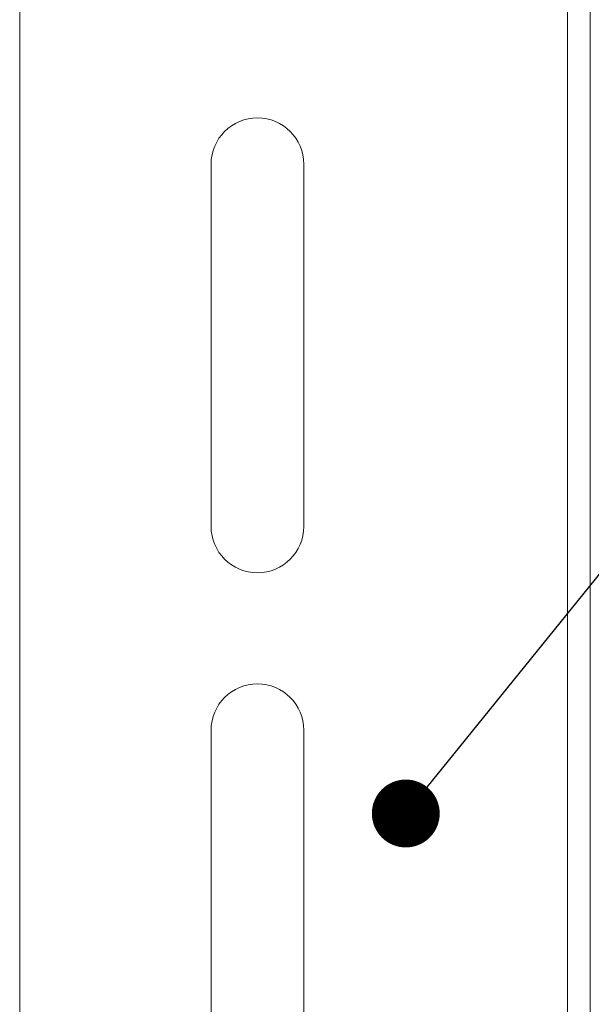
# Model space of a CAD drawing. Units: millimetres. Extents: x 233 to 6173, y -1936 to 3314.
# Drawn here: x 3692 to 3743, y 1990 to 2077 of the extents above; entities that cross this region are included whole.
import ezdxf
from ezdxf import colors
from ezdxf.entities.mleader import LeaderData, LeaderLine
from ezdxf.math import Vec2, Vec3

# ---------------------------------------------------------------- set-up
doc = ezdxf.new("R2010")
doc.units = ezdxf.units.MM
for name, color, linetype, lineweight in [('DLS_Insulation', 44, 'BATTING', 0), ('DLS_Multileader', 9, 'Continuous', 0), ('DLS_Profil', 6, 'Continuous', 0)]:
    doc.layers.add(name, color=color, linetype=linetype, lineweight=lineweight)
doc.styles.get("Standard").update_dxf_attribs({"font": 'arial.ttf'})
doc.linetypes.add('BATTING', pattern='A,0.00254,-2.54,[134,ltypeshp.shx,S=2.54,R=0,X=-2.54,Y=0],-5.08,[134,ltypeshp.shx,S=2.54,R=180,X=2.54,Y=0],-2.54', length=10.16254)

# ---------------------------------------------------------------- blocks, each defined once
blk = doc.blocks.new('*U222')
for p, q in [((15.9, 58), (15.9, 90)), ((24.1, 90), (24.1, 58)), ((15.9, 8), (15.9, 40)), ((24.1, 40), (24.1, 8))]:
    blk.add_line(p, q)
for points in [[(47.4, -118.881), (47.4, -72.733), (47.4, 150)], [(49.4, -118.881), (49.4, -72.733), (49.4, 150)]]:
    blk.add_lwpolyline(points)
for centre, start, end in [((20, 58), 180, 0), ((20, 40), 0, 180), ((20, 8), 180, 0)]:
    blk.add_arc(centre, 4.1, start, end)
blk = doc.blocks.new('_Dot')
at = {"color": 0, "linetype": 'ByBlock', "lineweight": -2}
blk.add_line((-0.5, 0), (-1, 0), dxfattribs=at)
at = {"color": 0, "linetype": 'ByBlock', "const_width": 0.5}
blk.add_lwpolyline([(-0.25, 0, 1), (0.25, 0, 1)], format="xyb", close=True, dxfattribs=at)

msp = doc.modelspace()

# ---------------------------------------------------------------- linework, layer by layer
at = {"layer": 'DLS_Insulation', "ltscale": 4.5, "transparency": 33554559}
msp.add_lwpolyline([(3692.051, 1929.716), (3692.051, 2191.561)], dxfattribs=at)

# ---------------------------------------------------------------- block references
at = {"layer": 'DLS_Profil', "xscale": -1, "rotation": 180}
msp.add_blockref('*U222', (3693.063, 2072.68), dxfattribs=at)

# ---------------------------------------------------------------- leaders
at = {"layer": 'DLS_Multileader'}
ml = msp.add_multileader_mtext('Standard', dxfattribs=at)
ml.set_content('Cam yünü / Taş yünü', color=256)
ml.set_leader_properties(color=256)
ml.set_arrow_properties(name='DOT')
ml.build(insert=Vec2(0, 0))
ml.multileader.update_dxf_attribs({"dogleg_length": 20, "arrow_head_size": 6})
ctx = ml.context
ctx.base_point, ctx.char_height, ctx.arrow_head_size, ctx.landing_gap_size, ctx.plane_origin = Vec3(3868.054, 2158.062), 5, 6, 10, Vec3(3843.027, 2083.2)
notes = []
notes.append((ctx, [(0, (1, 1, 0), (3848.054, 2158.062), (1, 0), 20, [(0, [(3726.169, 2007.32)], 0, [])])]))
ctx.mtext.insert, ctx.mtext.line_spacing_factor, ctx.mtext.flow_direction = Vec3(3878.054, 2161.297), 0.75, 5
for ctx, leaders in notes:
    for number, flags, end, landing, length, lines in leaders:
        leader = LeaderData()
        leader.index, (leader.has_last_leader_line, leader.has_dogleg_vector, leader.attachment_direction) = number, flags
        leader.last_leader_point, leader.dogleg_vector, leader.dogleg_length = Vec3(end), Vec3(landing), length
        for number, points, colour, breaks in lines:
            line = LeaderLine()
            line.index, line.vertices, line.color, line.breaks = number, Vec3.list(points), colors.encode_raw_color(colour), breaks
            leader.lines.append(line)
        ctx.leaders.append(leader)

doc.saveas('drawing.dxf')
